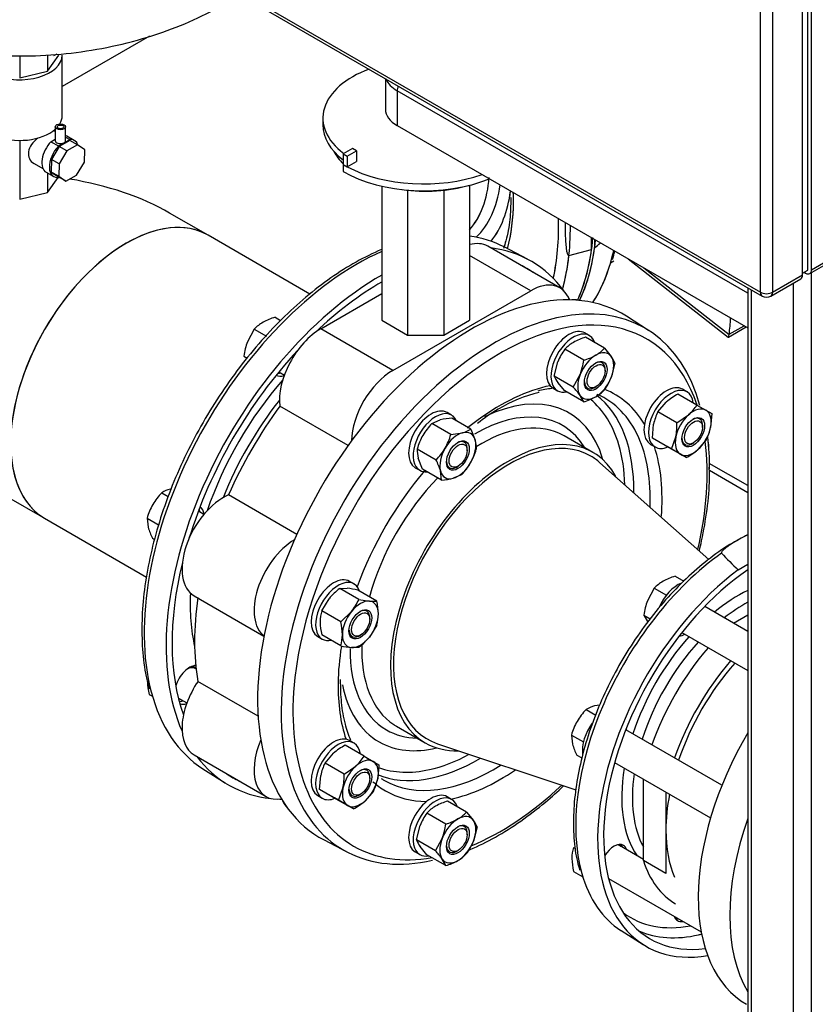
# Model space of a CAD drawing. Units: millimetres. Extents: x 200 to 8226, y 200 to 5740.
# Drawn here: x 5153 to 5565, y 3205 to 3716 of the extents above; entities that cross this region are included whole.
import ezdxf
from ezdxf.lldxf.tags import DXFTag

# ---------------------------------------------------------------- set-up
doc = ezdxf.new("R2010")
doc.units = ezdxf.units.MM
for name, color, linetype in [('11021_-_BS_4848_', 7, 'Continuous'), ('12013_-_BS_4848_', 7, 'Continuous'), ('43202-4-ISO', 7, 'Continuous'), ('62013_DN100_PRES', 7, 'Continuous'), ('62014_DN150_PRES', 7, 'Continuous'), ('63113_VMV_DN150_', 7, 'Continuous'), ('63113A_VMV_DN150', 7, 'Continuous'), ('63143_CON_RED_15', 7, 'Continuous'), ('71000_DN25_DRAIN', 7, 'Continuous'), ('72006_1P-NCH-DN1', 7, 'Continuous'), ('73011_DN150_BUTT', 7, 'Continuous'), ('80005_F35_LV', 7, 'Continuous'), ('Default', 7, 'Continuous'), ('M16_FULL_HEX_NUT', 7, 'Continuous'), ('M16_PLAIN_WASHER', 7, 'Continuous'), ('M16_X_120_LG_HEX', 7, 'Continuous'), ('M16_X_130_LG_HEX', 7, 'Continuous'), ('M16_X_65_LG_HEX_', 7, 'Continuous'), ('SV66-9203-PN16', 7, 'Continuous'), ('VMV_DN150_BRANCH', 7, 'Continuous')]:
    doc.layers.add(name, color=color, linetype=linetype)
tags = doc.linetypes.add('PHANTOM2', pattern=[31.75, 15.875, -3.175, 3.175, -3.175, 3.175, -3.175]).pattern_tags.tags
tags[14:15] = [DXFTag(74, 4), DXFTag(75, 0), DXFTag(340, '0'), DXFTag(46, 0.0), DXFTag(50, 0.0), DXFTag(44, 0.0), DXFTag(45, 0.0)]
tags[12:13] = [DXFTag(74, 4), DXFTag(75, 0), DXFTag(340, '0'), DXFTag(46, 0.0), DXFTag(50, 0.0), DXFTag(44, 0.0), DXFTag(45, 0.0)]
tags[10:11] = [DXFTag(74, 4), DXFTag(75, 0), DXFTag(340, '0'), DXFTag(46, 0.0), DXFTag(50, 0.0), DXFTag(44, 0.0), DXFTag(45, 0.0)]
tags[8:9] = [DXFTag(74, 4), DXFTag(75, 0), DXFTag(340, '0'), DXFTag(46, 0.0), DXFTag(50, 0.0), DXFTag(44, 0.0), DXFTag(45, 0.0)]
tags[6:7] = [DXFTag(74, 4), DXFTag(75, 0), DXFTag(340, '0'), DXFTag(46, 0.0), DXFTag(50, 0.0), DXFTag(44, 0.0), DXFTag(45, 0.0)]
tags[4:5] = [DXFTag(74, 4), DXFTag(75, 0), DXFTag(340, '0'), DXFTag(46, 0.0), DXFTag(50, 0.0), DXFTag(44, 0.0), DXFTag(45, 0.0)]

# ---------------------------------------------------------------- blocks, each defined once
blk = doc.blocks.new('SE3')
at = {"layer": '11021_-_BS_4848_', "color": 7, "linetype": 'Continuous'}
for p, q in [((5530.16, 3474.07), (5510.19, 3485.6)), ((5530.16, 3470.35), (5510.26, 3481.84))]:
    blk.add_line(p, q, dxfattribs=at)
at = {"layer": '12013_-_BS_4848_', "color": 7, "linetype": 'Continuous'}
for p, q in [((5563.21, 2998.61), (5563.21, 3584.51)), ((5553.87, 2998.61), (5553.87, 3579.12)), ((5530.16, 3576.64), (5530.16, 3013.87)), ((5532.1, 3011.18), (5532.1, 3575.52))]:
    blk.add_line(p, q, dxfattribs=at)
at = {"layer": '43202-4-ISO', "color": 7, "linetype": 'Continuous'}
for p, q in [((5561.26, 3585.77), (5561.26, 3940.54)), ((5558.54, 3583.3), (5558.54, 3935.37)), ((5563.21, 3585.99), (5563.21, 3938.07)), ((5536.76, 3574.32), (5536.76, 3926.39)), ((5542.98, 3926.39), (5542.98, 3574.32)), ((5231.86, 3750.35), (5536.76, 3574.32)), ((5232.77, 3748.34), (5537.67, 3572.3)), ((5563.21, 3585.99), (5692.33, 3660.54)), ((5562.3, 3583.98), (5691.41, 3658.53)), ((5542.98, 3574.32), (5558.54, 3583.3)), ((5558.54, 3584.2), (5561.26, 3585.77)), ((5559.32, 3584.65), (5560.1, 3584.2)), ((5542.07, 3572.3), (5557.63, 3581.29))]:
    blk.add_line(p, q, dxfattribs=at)
blk.add_arc((5539.87, 3576.11), 4.4, 240, 300, dxfattribs=at)
for centre, major_axis, start_param, end_param in [((5555.43, 3585.1), (-2.2, 3.81), 3.141593, 3.926991), ((5560.1, 3587.79), (-2.2, 3.81), 2.356194, 3.926991), ((5539.87, 3576.11), (2.2, 3.81), 2.356194, 3.141593), ((5539.87, 3576.11), (-4.4, 0), 0.785398, 2.356194), ((5539.87, 3576.11), (-2.2, 3.81), 3.141593, 3.926991)]:
    blk.add_ellipse(centre, major_axis=major_axis, ratio=0.57735, start_param=start_param, end_param=end_param, dxfattribs=at)
at = {"layer": '62013_DN100_PRES', "color": 7, "linetype": 'Continuous'}
for p, q in [((5525.19, 3430.47), (5530.16, 3433.34)), ((5464.48, 3243.53), (5475.95, 3236.23))]:
    blk.add_line(p, q, dxfattribs=at)
for centre, radius, start, end in [((5565.12, 3380), 77.06, 117.0119, 121.5174), ((5629.63, 3543.78), 154.1, 222.7967, 227.332)]:
    blk.add_arc(centre, radius, start, end, dxfattribs=at)
for centre, major_axis, start_param, end_param in [((5526.15, 3346.92), (60.21, 104.29), 0.898333, 2.629097), ((5537.93, 3340.13), (60.5, 104.79), 0.934842, 3.586852), ((5537.93, 3340.13), (58.3, 100.98), 0.879739, 3.557405), ((5525.46, 3347.33), (42.85, 74.22), 0.707687, 0.994712), ((5528.16, 3345.77), (40.85, 70.75), 0.750657, 0.962543), ((5525.46, 3347.33), (42.85, 74.22), 1.224537, 1.917056), ((5497.94, 3405.29), (4.95, 8.57), 3.446763, 3.875505), ((5528.16, 3345.77), (40.85, 70.75), 1.206802, 1.934791), ((5460.78, 3340.92), (4.95, 8.57), -0.475882, -0.346497), ((5525.46, 3347.33), (42.85, 74.22), 2.146881, 2.874543), ((5528.16, 3345.77), (40.85, 70.75), 2.179049, 2.804425), ((5460.78, 3279.05), (4.95, 8.57), 0, 1.538287), ((5458.48, 3280.39), (-4.95, -8.57), 2.66571, 2.906377), ((5460.78, 3279.05), (4.95, 8.57), 5.807303, 6.283185), ((5526.15, 3346.92), (60.21, 104.29), 2.629097, 3.116897), ((5460.78, 3279.05), (4.95, 8.57), 3.541114, 3.617475), ((5525.46, 3347.33), (56.07, 97.11), 3.070029, 3.605825), ((5498.67, 3257.18), (4.95, 8.57), 2.66571, 3.617475), ((5496.36, 3258.51), (-4.95, -8.57), 0.235215, 0.475883), ((5528.2, 3345.74), (58.07, 100.58), 3.201831, 3.636437), ((5528.2, 3345.74), (58.07, 100.58), 3.636437, 3.6564)]:
    blk.add_ellipse(centre, major_axis=major_axis, ratio=0.57735, start_param=start_param, end_param=end_param, dxfattribs=at)
for points, knots in [([(5524.84, 3445.69), (5523.9, 3445.21), (5519.45, 3442.93), (5510.66, 3436.67), (5499.53, 3427.39), (5488.77, 3416.47), (5478.72, 3404.37), (5469.5, 3391.24), (5461.29, 3377.33), (5454.23, 3362.88), (5448.44, 3348.15), (5444.04, 3333.38), (5441.1, 3318.85), (5439.68, 3304.75), (5439.88, 3291.55), (5441.13, 3281.21), (5442.67, 3276.36), (5443.2, 3274.74)], [0, 0, 0, 0, 0.016321, 0.089766, 0.163183, 0.236534, 0.30982, 0.38306, 0.456279, 0.529505, 0.602758, 0.676067, 0.749461, 0.822964, 0.89659, 0.970316, 1, 1, 1, 1]), ([(5530.29, 3448.57), (5530.1, 3448.49), (5529.92, 3448.41), (5527.93, 3447.48), (5526.23, 3446.57), (5523.76, 3445.15), (5522.93, 3444.65), (5521.34, 3443.64), (5520.56, 3443.13), (5519.07, 3442.08), (5518.36, 3441.53), (5517.4, 3440.67), (5517.1, 3440.38), (5516.73, 3439.91), (5516.62, 3439.75), (5516.47, 3439.42), (5516.42, 3439.23), (5516.56, 3439.08)], [0.2247481, 0.2247481, 0.2247481, 0.2247481, 0.25, 0.25, 0.5, 0.5, 0.625, 0.625, 0.75, 0.75, 0.875, 0.875, 0.9375, 0.9375, 0.96875, 0.96875, 1, 1, 1, 1])]:
    blk.add_open_spline(points, degree=3, knots=knots, dxfattribs=at)
at = {"layer": '62014_DN150_PRES', "color": 7, "linetype": 'Continuous'}
for p, q in [((5449.25, 3596.44), (5449.25, 3602.54)), ((5450.81, 3601.65), (5450.81, 3597.33)), ((5416, 3591.46), (5403.94, 3597.76)), ((5416, 3591.46), (5403.94, 3597.76)), ((5437.48, 3593.27), (5449.25, 3596.44)), ((5478.8, 3554.54), (5467.32, 3561.84)), ((5478.8, 3554.54), (5467.32, 3561.84)), ((5449.93, 3491.28), (5435.06, 3499.86)), ((5449.93, 3491.28), (5435.06, 3499.86)), ((5348.16, 3349.35), (5363.03, 3340.76)), ((5348.16, 3349.35), (5363.03, 3340.76)), ((5247.82, 3327.35), (5259.3, 3320.05)), ((5247.82, 3327.35), (5259.3, 3320.05)), ((5310.62, 3290.42), (5322.68, 3284.13)), ((5310.62, 3290.42), (5322.68, 3284.13))]:
    blk.add_line(p, q, dxfattribs=at)
for centre, radius, start, end in [((5173.48, 3922.31), 427.22, 310.4765, 311.0038), ((5359.99, 3621.44), 104.5, 343.8957, 345.6739), ((5359.99, 3621.44), 104.5, 343.8956, 345.6739), ((5438.29, 3452.91), 71.31, 103.1614, 121.6216), ((5438.29, 3452.91), 71.31, 103.1614, 121.6216), ((5441.36, 3442.04), 82.23, 119.4745, 128.532), ((5441.36, 3442.04), 82.23, 119.4745, 128.5322), ((5414.12, 3486.41), 96.19, 357.8831, 7.7585), ((5414.11, 3486.41), 96.19, 357.8831, 7.7585)]:
    blk.add_arc(centre, radius, start, end, dxfattribs=at)
for centre, major_axis, start_param, end_param in [((5335, 3675.63), (43.45, -75.26), 0.19358, 0.694009), ((5338.11, 3677.43), (45.57, -78.92), 0.136608, 0.640877), ((5338.3, 3677.54), (49.2, -85.21), 0.222734, 0.648798), ((5324.8, 3669.74), (59.36, -102.81), 0.785573, 0.833402), ((5324.8, 3669.74), (59.36, -102.81), 0.51166, 0.785573), ((5324.8, 3669.74), (75.89, -131.44), 0.558721, 0.822941), ((5327.81, 3461.44), (-78.08, -135.25), 3.166288, 3.371998), ((5327.81, 3461.44), (-78.08, -135.25), 3.810754, 5.756717), ((5339.59, 3454.64), (-78.37, -135.75), 2.89123, 3.382852), ((5327.81, 3671.48), (-78.08, 135.25), 3.653638, 3.809949), ((5339.58, 3678.28), (-78.37, 135.75), 3.53373, 3.781768), ((5341.14, 3679.17), (78.37, -135.75), 0.381431, 0.640175), ((5352.91, 3685.97), (78.08, -135.25), 0.518178, 0.565553), ((5339.59, 3454.64), (-76.17, -131.94), 3.098747, 3.184439), ((5352.91, 3685.97), (78.08, -135.25), 0.286219, 0.518178), ((5339.59, 3454.64), (-78.37, -135.75), 3.917688, 5.887409), ((5387.03, 3427.25), (-78.37, -135.75), 3.116897, 6.307881), ((5339.59, 3454.64), (-76.17, -131.94), 3.916101, 4.243327), ((5401.81, 3418.71), (-75.89, -131.44), 2.669661, 4.000672), ((5339.59, 3454.64), (-78.37, -135.75), -3.449097, -3.439044), ((5398.81, 3420.45), (-78.08, -135.25), 3.556686, 5.850244), ((5398.81, 3420.45), (-78.08, -135.25), 2.624035, 3.556686), ((5339.59, 3454.64), (-76.17, -131.94), 4.332979, 5.091799), ((5401.81, 3418.71), (-75.89, -131.44), 4.000672, 5.357417), ((5289.09, 3542.12), (-5.5, -9.53), 0.436852, 0.643501), ((5327.12, 3461.84), (60.73, 105.18), 1.242258, 1.899335), ((5291.4, 3540.79), (-5.5, -9.53), -0.021917, 0.598117), ((5401.81, 3418.71), (-59.36, -102.81), 3.612469, 4.061707), ((5388.31, 3426.51), (-49.2, -85.21), 2.638189, 3.847628), ((5398.81, 3420.45), (-57.16, -99), 3.54799, 3.644179), ((5398.81, 3420.45), (-57.16, -99), 2.749916, 3.206067), ((5401.81, 3418.71), (-59.36, -102.81), 2.827071, 3.228527), ((5329.81, 3460.28), (-58.72, -101.71), 4.461201, 4.963577), ((5388.31, 3426.51), (-55.31, -95.79), 2.640654, 3.047305), ((5390.56, 3425.21), (-56.95, -98.65), 2.341782, 3.064257), ((5388.5, 3426.4), (-45.57, -78.92), 2.835563, 3.926991), ((5401.81, 3418.71), (-59.36, -102.81), 4.061707, 4.129167), ((5391.61, 3424.6), (-43.45, -75.26), 3.203475, 3.963346), ((5391.61, 3424.6), (-43.45, -75.26), 3.141593, 3.203475), ((5406.48, 3416.02), (-43.45, -75.26), 2.805865, 6.283185), ((5398.81, 3420.45), (-57.16, -99), 2.310983, 2.749916), ((5401.81, 3418.71), (-75.89, -131.44), 2.053498, 2.492482), ((5388.31, 3426.51), (-55.31, -95.79), -3.895743, -3.642531), ((5401.81, 3418.71), (-59.36, -102.81), 2.26044, 2.664404), ((5401.81, 3418.71), (-59.36, -102.81), 4.410714, 5.006628), ((5391.61, 3424.6), (-43.45, -75.26), 4.294432, 5.136894), ((5238.58, 3454.63), (-5.5, -9.53), -3.785094, -3.578445), ((5240.88, 3453.3), (-5.5, -9.53), 2.543476, 3.163509), ((5339.59, 3454.64), (-76.17, -131.94), 5.181451, 5.830341), ((5327.12, 3461.84), (-60.73, -105.18), 5.436971, 5.730558), ((5401.81, 3418.71), (-59.36, -102.81), -0.987305, -0.80104), ((5388.5, 3426.4), (-45.57, -78.92), 5.491441, 6.283185), ((5391.61, 3424.6), (-43.45, -75.26), 5.456209, 6.250036), ((5240.88, 3370.81), (-5.5, -9.53), 3.494752, 5.085324), ((5401.81, 3418.71), (-75.89, -131.44), 5.357417, 6.283185), ((5401.81, 3418.71), (-59.36, -102.81), 5.482146, 5.812309), ((5388.31, 3426.51), (-49.2, -85.21), 5.702946, 6.283185), ((5327.81, 3461.44), (-78.08, -135.25), 5.756717, 6.25849), ((5238.58, 3372.14), (-5.5, -9.53), 0.392246, 0.643501), ((5240.88, 3370.81), (-5.5, -9.53), 0.089689, 0.598117), ((5391.61, 3424.6), (-43.45, -75.26), 6.250036, 6.283185), ((5388.5, 3426.4), (-45.57, -78.92), 0, 0.30603), ((5388.31, 3426.51), (-49.2, -85.21), 0, 0.503403), ((5406.48, 3416.02), (-43.45, -75.26), 0, 0.343621), ((5339.59, 3454.64), (-78.37, -135.75), 6.041926, 6.533548), ((5390.56, 3425.21), (-56.95, -98.65), 0.077944, 0.799811), ((5388.31, 3426.51), (-55.31, -95.79), 0.485858, 0.754151), ((5388.31, 3426.51), (-55.31, -95.79), 0.101369, 0.485858), ((5398.81, 3420.45), (-57.16, -99), 0, 0.83061), ((5339.59, 3454.64), (-76.17, -131.94), 6.240339, 6.283185), ((5339.59, 3454.64), (-76.17, -131.94), 0, 0.042846), ((5398.81, 3420.45), (-57.16, -99), 6.25849, 6.283185), ((5401.81, 3418.71), (-59.36, -102.81), 0.477189, 0.881152), ((5401.81, 3418.71), (-59.36, -102.81), 6.165584, 6.283185), ((5401.81, 3418.71), (-75.89, -131.44), 0.645458, 1.088095), ((5398.81, 3420.45), (-78.08, -135.25), -0.432941, 0.491308), ((5401.81, 3418.71), (-59.36, -102.81), 0, 0.314522), ((5339.59, 3454.64), (-78.37, -135.75), 0.297451, 0.307505), ((5401.81, 3418.71), (-75.89, -131.44), 0, 0.449804)]:
    blk.add_ellipse(centre, major_axis=major_axis, ratio=0.57735, start_param=start_param, end_param=end_param, dxfattribs=at)
at = {"layer": '62014_DN150_PRES', "color": 7, "linetype": 'PHANTOM2'}
for centre, major_axis, start_param, end_param in [((5335.01, 3675.64), (43.45, -75.26), 0.193361, 0.694002), ((5338.12, 3677.43), (45.57, -78.92), 0.136477, 0.640758), ((5338.31, 3677.54), (49.2, -85.21), 0.222616, 0.648688), ((5324.81, 3669.75), (59.36, -102.81), 0.788407, 0.833312), ((5324.81, 3669.75), (59.36, -102.81), 0.51157, 0.788407), ((5324.81, 3669.75), (75.89, -131.44), 0.558629, 0.82287), ((5327.81, 3671.48), (78.08, -135.25), 0.511965, 0.794616), ((5339.59, 3678.28), (78.37, -135.75), 0.392087, 0.69292), ((5341.14, 3679.18), (-78.37, 135.75), 3.522971, 3.815666), ((5352.92, 3685.98), (-78.08, 135.25), 3.649803, 3.707076), ((5352.92, 3685.98), (-78.08, 135.25), 3.427747, 3.649803)]:
    blk.add_ellipse(centre, major_axis=major_axis, ratio=0.57735, start_param=start_param, end_param=end_param, dxfattribs=at)
blk.add_open_spline([(5407.42, 3623.33), (5407.33, 3619.08), (5407.12, 3611.68), (5405.45, 3602.98), (5404.05, 3598.29), (5403.62, 3597.01)], degree=3, knots=[0, 0, 0, 0, 0.1643674, 0.3400158, 0.4087403, 0.4087403, 0.4087403, 0.4087403], dxfattribs=at)
at = {"layer": '62014_DN150_PRES', "color": 7, "linetype": 'Continuous'}
for points, knots in [([(5407.4, 3623.11), (5407.31, 3618.97), (5407.1, 3611.66), (5405.45, 3603.02), (5404.04, 3598.3), (5403.61, 3597)], [0, 0, 0, 0, 0.1627178, 0.3414255, 0.4128089, 0.4128089, 0.4128089, 0.4128089]), ([(5407.4, 3623.11), (5407.31, 3618.97), (5407.1, 3611.66), (5405.45, 3603.03), (5404.05, 3598.31), (5403.62, 3597.01)], [0, 0, 0, 0, 0.1627176, 0.3414253, 0.412511, 0.412511, 0.412511, 0.412511]), ([(5435.59, 3610.29), (5435.56, 3609.23), (5435.55, 3608.17), (5435.55, 3605.85), (5435.57, 3604.57), (5435.65, 3602.05), (5435.71, 3600.81), (5435.9, 3598.36), (5436.03, 3597.16), (5436.33, 3595.44), (5436.45, 3594.88), (5436.7, 3594.11), (5436.8, 3593.86), (5436.99, 3593.54), (5437.06, 3593.44), (5437.24, 3593.29), (5437.34, 3593.24), (5437.48, 3593.27)], [0.3965999, 0.3965999, 0.3965999, 0.3965999, 0.5, 0.5, 0.625, 0.625, 0.75, 0.75, 0.875, 0.875, 0.9375, 0.9375, 0.96875, 0.96875, 0.984375, 0.984375, 1, 1, 1, 1]), ([(5340.62, 3596.55), (5340.52, 3596.51), (5336, 3594.54), (5327.23, 3590.29), (5314.08, 3581.97), (5301.17, 3572.04), (5288.62, 3560.57), (5276.63, 3547.75), (5265.34, 3533.74), (5254.91, 3518.74), (5245.48, 3502.96), (5237.18, 3486.61), (5230.13, 3469.92), (5224.41, 3453.1), (5220.11, 3436.39), (5217.3, 3420.02), (5216.01, 3404.15), (5216.33, 3389.22), (5217.76, 3377.07), (5219.44, 3371.12), (5220.11, 3368.82)], [0.0610416, 0.0610416, 0.0610416, 0.0610416, 0.0622755, 0.1190807, 0.1759687, 0.2328531, 0.2897045, 0.3465179, 0.4032983, 0.4600558, 0.5168022, 0.5735505, 0.6303103, 0.6870942, 0.7439155, 0.8007867, 0.8577172, 0.9147094, 0.9717493, 1, 1, 1, 1]), ([(5340.62, 3596.55), (5340.52, 3596.51), (5336, 3594.54), (5327.23, 3590.29), (5314.08, 3581.97), (5301.17, 3572.04), (5288.62, 3560.57), (5276.63, 3547.75), (5265.34, 3533.74), (5254.91, 3518.74), (5245.48, 3502.96), (5237.19, 3486.61), (5230.13, 3469.92), (5224.41, 3453.1), (5220.11, 3436.39), (5217.3, 3420.02), (5216.01, 3404.16), (5216.33, 3389.22), (5217.76, 3377.07), (5219.44, 3371.12), (5220.11, 3368.82)], [0.061042, 0.061042, 0.061042, 0.061042, 0.062275, 0.1190801, 0.1759681, 0.2328524, 0.2897037, 0.346517, 0.4032973, 0.4600547, 0.5168011, 0.5735493, 0.6303091, 0.6870929, 0.7439141, 0.8007851, 0.8577157, 0.9147078, 0.9717476, 1, 1, 1, 1]), ([(5505.1, 3440.33), (5505.51, 3442.04), (5507.15, 3449.26), (5509.26, 3461.75), (5510.49, 3474.61), (5510.3, 3480.93), (5510.24, 3482.86)], [0.830517, 0.830517, 0.830517, 0.830517, 0.8501013, 0.9137858, 0.9775369, 1, 1, 1, 1]), ([(5505.1, 3440.33), (5505.51, 3442.04), (5507.15, 3449.26), (5509.26, 3461.75), (5510.49, 3474.61), (5510.3, 3480.93), (5510.24, 3482.86)], [0.8305169, 0.8305169, 0.8305169, 0.8305169, 0.8500998, 0.9137843, 0.9775353, 1, 1, 1, 1]), ([(5324.47, 3342.02), (5323.38, 3344.64), (5321.36, 3350.78), (5319.4, 3361.51), (5319.24, 3369.14), (5319.19, 3373.61)], [0.4553767, 0.4553767, 0.4553767, 0.4553767, 0.6203202, 0.8129789, 1, 1, 1, 1]), ([(5324.47, 3342.02), (5323.38, 3344.64), (5321.36, 3350.78), (5319.4, 3361.51), (5319.24, 3369.14), (5319.19, 3373.61)], [0.4553781, 0.4553781, 0.4553781, 0.4553781, 0.6203176, 0.8129759, 1, 1, 1, 1]), ([(5385.52, 3285.13), (5385.78, 3285.24), (5390.45, 3287.24), (5399.39, 3291.61), (5412.54, 3299.91), (5424.35, 3308.99), (5431.67, 3315.54), (5434.74, 3318.47)], [0.0831111, 0.0831111, 0.0831111, 0.0831111, 0.0867985, 0.1504092, 0.2141126, 0.277812, 0.3251212, 0.3251212, 0.3251212, 0.3251212]), ([(5385.52, 3285.13), (5385.78, 3285.24), (5390.45, 3287.24), (5399.39, 3291.61), (5412.54, 3299.91), (5424.35, 3308.99), (5431.67, 3315.54), (5434.74, 3318.47)], [0.0831108, 0.0831108, 0.0831108, 0.0831108, 0.0867973, 0.1504079, 0.2141113, 0.2778106, 0.3251211, 0.3251211, 0.3251211, 0.3251211])]:
    blk.add_open_spline(points, degree=3, knots=knots, dxfattribs=at)
at = {"layer": '62014_DN150_PRES', "color": 7, "linetype": 'PHANTOM2'}
blk.add_open_spline([(5460.13, 3591.24), (5460.54, 3592.76), (5460.93, 3594.18), (5461.29, 3595.57)], degree=3, dxfattribs=at)
at = {"layer": '63113_VMV_DN150_', "color": 7, "linetype": 'PHANTOM2'}
blk.add_line((5220.11, 3707.1), (5174.91, 3681), dxfattribs=at)
at = {"layer": '63113A_VMV_DN150', "color": 7, "linetype": 'Continuous'}
for p, q in [((5220.11, 3707.1), (5174.91, 3681)), ((5250.49, 3603.88), (5230.61, 3615.36)), ((5145.91, 3468.66), (5165.79, 3457.18))]:
    blk.add_line(p, q, dxfattribs=at)
for centre, major_axis, start_param, end_param in [((5145.91, 3566.46), (-119.78, 0), 3.926991, 4.434298), ((5208.14, 3530.53), (42.35, 73.35), 0, 3.141593)]:
    blk.add_ellipse(centre, major_axis=major_axis, ratio=0.57735, start_param=start_param, end_param=end_param, dxfattribs=at)
at = {"layer": '63143_CON_RED_15', "color": 7, "linetype": 'Continuous'}
for p, q in [((5509.96, 3435.84), (5453.52, 3485.98)), ((5369.41, 3340.3), (5441.11, 3316.47))]:
    blk.add_line(p, q, dxfattribs=at)
for start_param, end_param in [(0, 3.259718), (6.16506, 6.283185)]:
    blk.add_ellipse((5406.48, 3416.02), major_axis=(42.35, 73.35), ratio=0.57735, start_param=start_param, end_param=end_param, dxfattribs=at)
at = {"layer": '71000_DN25_DRAIN', "color": 7, "linetype": 'Continuous'}
for p, q in [((5152.91, 3696.99), (5152.91, 3685.39)), ((5167.3, 3697.33), (5167.3, 3688.83)), ((5167.3, 3688.83), (5173.26, 3697.14)), ((5174.91, 3665.71), (5174.91, 3697.14)), ((5152.91, 3685.39), (5167.3, 3688.83)), ((5171.33, 3660.1), (5171.29, 3652.89)), ((5176.65, 3652.86), (5176.7, 3660.07)), ((5171.32, 3657.54), (5170.45, 3658.04)), ((5176.66, 3654.73), (5178.84, 3653.5)), ((5181.2, 3653.03), (5177.28, 3655.26)), ((5152.91, 3653), (5152.91, 3622.52)), ((5169.06, 3652.34), (5171.29, 3653.63)), ((5169.06, 3652.34), (5172.97, 3650.11)), ((5173.39, 3649.89), (5169.36, 3643.14)), ((5172.97, 3650.11), (5175.88, 3651.79)), ((5178.91, 3652.91), (5173.39, 3649.89)), ((5177.31, 3647.66), (5173.39, 3649.89)), ((5175.88, 3651.79), (5178.84, 3653.5)), ((5182.83, 3650.68), (5177.31, 3647.66)), ((5182.83, 3650.68), (5178.91, 3652.91)), ((5186.6, 3648.2), (5182.83, 3650.68)), ((5177.31, 3647.66), (5173.28, 3640.91)), ((5186.42, 3641.68), (5186.6, 3648.2)), ((5160.33, 3641.01), (5164.94, 3638.39)), ((5169.36, 3643.14), (5169.18, 3636.62)), ((5173.28, 3640.91), (5169.36, 3643.14)), ((5173.28, 3640.91), (5173.1, 3634.39)), ((5182.39, 3634.93), (5186.42, 3641.68)), ((5166.6, 3636.48), (5170.51, 3634.25)), ((5167.3, 3636.09), (5167.3, 3625.96)), ((5167.3, 3625.96), (5172.91, 3633.79)), ((5169.18, 3636.62), (5172.96, 3634.14)), ((5173.1, 3634.39), (5169.18, 3636.62)), ((5176.87, 3631.91), (5172.96, 3634.14)), ((5173.1, 3634.39), (5176.87, 3631.91)), ((5176.87, 3631.91), (5182.39, 3634.93)), ((5152.91, 3622.52), (5167.3, 3625.96))]:
    blk.add_line(p, q, dxfattribs=at)
for centre, major_axis, ratio, start_param, end_param in [((5152.91, 3697.14), (-22, 0), 0.57735, 0.941933, 3.141593), ((5152.91, 3665.71), (-22, 0), 0.57735, 2.813685, 3.141593), ((5152.91, 3665.71), (-22, 0), 0.57735, 0.941933, 2.562741), ((5167.33, 3648.42), (9.19, 5.27), 0.71592, 1.704927, 3.541114), ((5171.94, 3645.87), (-5.34, -9.39), 0.573212, 3.141593, 3.250097), ((5171.94, 3645.87), (-5.34, -9.39), 0.573212, 4.313522, 6.283185), ((5175.86, 3643.64), (-5.34, -9.39), 0.573212, 4.313522, 6.73981), ((5173.97, 3652.87), (-2.68, 0.02), 0.573183, 0, 3.141593), ((5175.86, 3643.64), (-5.34, -9.39), 0.573212, 2.654841, 3.519086)]:
    blk.add_ellipse(centre, major_axis=major_axis, ratio=ratio, start_param=start_param, end_param=end_param, dxfattribs=at)
for centre, major_axis in [((5174.01, 3660.08), (-2.68, 0.02)), ((5174.06, 3660.02), (-1.64, 0.01))]:
    blk.add_ellipse(centre, major_axis=major_axis, ratio=0.573183, dxfattribs=at)
at = {"layer": '72006_1P-NCH-DN1', "color": 7, "linetype": 'Continuous'}
for p, q in [((5522.78, 3402.78), (5530.16, 3407.04)), ((5476.09, 3279.81), (5476.09, 3321.92)), ((5487.76, 3315.18), (5487.76, 3295.44)), ((5487.76, 3295.44), (5487.76, 3273.07)), ((5487.76, 3273.07), (5476.09, 3279.81))]:
    blk.add_line(p, q, dxfattribs=at)
for centre, major_axis, start_param, end_param in [((5539.87, 3339), (47.13, 81.64), 1.257143, 1.88445), ((5551.54, 3332.27), (-47.13, -81.64), 4.398736, 5.026042), ((5551.54, 3332.27), (45.1, 78.12), 1.242472, 1.899121), ((5551.54, 3332.27), (45.1, 78.12), -4.16837, -3.926991), ((5551.54, 3332.27), (45.1, 78.12), 2.356194, 2.729921), ((5539.87, 3339), (47.13, 81.64), 2.651112, 3.141593)]:
    blk.add_ellipse(centre, major_axis=major_axis, ratio=0.57735, start_param=start_param, end_param=end_param, dxfattribs=at)
at = {"layer": '73011_DN150_BUTT', "color": 7, "linetype": 'Continuous'}
for p, q in [((5342.41, 3685.04), (5342.41, 3669.23)), ((5348.53, 3678.66), (5348.53, 3660.7)), ((5530.16, 3573.79), (5348.53, 3678.66)), ((5310.01, 3664.61), (5310.01, 3661.02)), ((5348.53, 3660.7), (5530.16, 3555.83)), ((5325.31, 3648.87), (5320.5, 3646.09)), ((5327.42, 3647.65), (5325.31, 3648.87)), ((5320.5, 3646.09), (5320.5, 3640.5)), ((5320.5, 3646.09), (5322.62, 3644.87)), ((5322.62, 3644.87), (5327.42, 3647.65)), ((5322.62, 3644.87), (5322.62, 3639.28)), ((5327.42, 3647.65), (5327.42, 3642.06)), ((5320.45, 3640.47), (5320.5, 3640.5)), ((5320.45, 3640.47), (5320.45, 3636.88)), ((5320.5, 3640.5), (5322.62, 3639.28)), ((5322.62, 3639.28), (5327.42, 3642.06)), ((5340.62, 3629.25), (5340.62, 3559.8)), ((5386, 3629.75), (5386, 3559.8)), ((5353.91, 3627.13), (5353.91, 3552.12)), ((5372.71, 3627.13), (5372.71, 3552.12)), ((5432.82, 3576.57), (5395.49, 3598.12)), ((5417.7, 3575.07), (5386, 3593.37)), ((5468.15, 3591.64), (5520.04, 3550.98)), ((5476.37, 3586.89), (5520.47, 3552.34)), ((5308.92, 3555.38), (5340.62, 3573.68)), ((5346.26, 3533.82), (5417.7, 3575.07)), ((5340.62, 3559.8), (5353.91, 3552.12)), ((5372.71, 3552.12), (5386, 3559.8)), ((5520.49, 3552.5), (5528.21, 3556.96)), ((5346.26, 3533.82), (5308.92, 3555.38)), ((5353.91, 3552.12), (5372.71, 3552.12)), ((5520.09, 3550.98), (5529.32, 3556.31)), ((5323.1, 3494.88), (5287.7, 3515.32)), ((5296.49, 3448.79), (5261.09, 3469.24)), ((5243.28, 3416.97), (5279.48, 3396.08)), ((5276.45, 3354.64), (5245.29, 3372.63)), ((5243.28, 3334.48), (5280.61, 3312.93))]:
    blk.add_line(p, q, dxfattribs=at)
for centre, major_axis, ratio, start_param, end_param in [((5362.26, 3664.61), (52.25, 0), 0.57735, 2.144349, 3.795655), ((5363.31, 3687.19), (20.9, 0), 0.57735, 3.341054, 3.926991), ((5352.42, 3680.9), (-2.75, -4.76), 0.57735, 4.974271, 5.497787), ((5363.31, 3669.23), (20.9, 0), 0.57735, 3.141593, 3.926991), ((5362.26, 3661.02), (52.25, 0), 0.57735, 3.141593, 3.78655), ((5363.31, 3655.19), (49.5, 0), 0.57735, 3.422234, 3.667758), ((5362.26, 3664.61), (-59.13, 0), 0.57735, 0.785398, 0.835941), ((5362.26, 3664.61), (59.13, 0), 0.57735, 3.977533, 5.250018), ((5362.26, 3661.02), (59.12, 0), 0.57735, 3.926991, 5.326122), ((5363.31, 3655.19), (49.5, 0), 0.57735, 4.462748, 5.188583), ((5380.36, 3571.92), (-15.13, -26.2), 0.57735, 3.141593, 3.660335), ((5417.7, 3550.36), (-15.13, -26.2), 0.57735, 2.700475, 3.926991), ((5430.88, 3542.75), (-15.13, -26.2), 0.57735, 3.293237, 3.537763), ((5414.69, 3630.65), (75.54, -130.84), 0.57735, 0.646576, 0.719283), ((5308.92, 3530.67), (-15.13, -26.2), 0.57735, 3.926991, 5.623244), ((5520.53, 3557.59), (0.47, 6.61), 0.076023, 3.090286, 3.801686), ((5516.64, 3555.34), (2.75, -4.76), 0.57735, 0.608787, 0.646576), ((5346.26, 3509.12), (-15.13, -26.2), 0.57735, 3.926991, 5.475547), ((5344.64, 3451.72), (-71.5, -123.84), 0.57735, 4.525218, 4.89956), ((5258.41, 3443.18), (15.13, 26.2), 0.57735, 0.659941, 3.141593), ((5295.74, 3421.62), (15.13, 26.2), 0.57735, 0.807638, 3.064612), ((5344.64, 3451.72), (-71.5, -123.84), 0.57735, 5.310616, 5.684958), ((5258.41, 3360.69), (15.13, 26.2), 0.57735, 1.44534, 3.141593), ((5295.74, 3339.13), (15.13, 26.2), 0.57735, 1.77778, 3.58271), ((5308.92, 3331.52), (15.13, 26.2), 0.57735, 2.745423, 2.989948)]:
    blk.add_ellipse(centre, major_axis=major_axis, ratio=ratio, start_param=start_param, end_param=end_param, dxfattribs=at)
at = {"layer": '80005_F35_LV', "color": 7, "linetype": 'Continuous'}
blk.add_line((5172.2, 3697.79), (5170.46, 3696.82), dxfattribs=at)
blk.add_open_spline([(4964.59, 3824.19), (4965.48, 3821.03), (4967.78, 3812.94), (4973.96, 3798.88), (4982.59, 3783.35), (4992.92, 3768.77), (5004.69, 3755.36), (5017.84, 3743.14), (5032.3, 3732.17), (5048.04, 3722.49), (5065.01, 3714.19), (5083.15, 3707.34), (5102.32, 3702.06), (5122.32, 3698.47), (5142.9, 3696.66), (5163.86, 3696.7), (5185.03, 3698.66), (5206.24, 3702.65), (5226.43, 3708.56), (5245.22, 3716.14), (5258.41, 3723.02), (5265.54, 3727.34), (5267.17, 3728.37)], degree=3, knots=[0, 0, 0, 0, 0.0183796, 0.0552534, 0.0918943, 0.128435, 0.1650301, 0.2018592, 0.2391256, 0.2770428, 0.3157999, 0.3555033, 0.3961204, 0.4374857, 0.4793571, 0.5217222, 0.56473, 0.6085409, 0.6533233, 0.6935202, 0.7330828, 0.7449966, 0.7449966, 0.7449966, 0.7449966], dxfattribs=at)
at = {"layer": 'M16_FULL_HEX_NUT', "color": 7, "linetype": 'Continuous'}
for p, q in [((5455.93, 3545.29), (5446.09, 3550.97)), ((5445.15, 3539.06), (5435.31, 3544.75)), ((5455.93, 3545.29), (5459.46, 3540.97)), ((5429.92, 3530.86), (5431.78, 3538.28)), ((5461.32, 3537.62), (5459.46, 3530.19)), ((5439.76, 3525.18), (5443.29, 3531.64)), ((5439.76, 3525.18), (5429.92, 3530.86)), ((5435.31, 3523.19), (5431.78, 3527.51)), ((5445.15, 3517.51), (5435.31, 3523.19)), ((5503.84, 3515.86), (5494, 3521.55)), ((5445.15, 3517.51), (5443.29, 3520.86)), ((5483.59, 3512.32), (5487.96, 3517.41)), ((5493.43, 3506.63), (5483.59, 3512.32)), ((5503.84, 3515.86), (5508.49, 3513.18)), ((5508.49, 3513.18), (5511.47, 3511.46)), ((5511.47, 3511.46), (5510.9, 3504.17)), ((5366.47, 3506.25), (5370.84, 3508.12)), ((5376.31, 3500.56), (5366.47, 3506.25)), ((5386.72, 3503.35), (5376.88, 3509.04)), ((5480.8, 3498.69), (5481.36, 3505.98)), ((5493.43, 3506.63), (5499.47, 3510.77)), ((5376.31, 3500.56), (5382.35, 3501.48)), ((5386.72, 3503.35), (5388.95, 3497.67)), ((5490.64, 3493), (5480.8, 3498.69)), ((5488.42, 3494.29), (5483.78, 3496.97)), ((5490.64, 3493), (5492.87, 3499.34)), ((5508.68, 3497.83), (5504.3, 3492.74)), ((5368.69, 3487.36), (5358.85, 3493.05)), ((5498.27, 3488.6), (5488.42, 3494.29)), ((5495.29, 3490.32), (5490.64, 3493)), ((5361.64, 3482.64), (5359.41, 3488.32)), ((5498.27, 3488.6), (5495.29, 3490.32)), ((5371.48, 3476.95), (5361.64, 3482.64)), ((5371.48, 3476.95), (5370.92, 3481.68)), ((5381.89, 3479.74), (5377.52, 3477.87)), ((5318.74, 3420.79), (5322.58, 3420.85)), ((5328.59, 3415.1), (5318.74, 3420.79)), ((5337.92, 3414.27), (5328.08, 3419.95)), ((5309.41, 3409.18), (5313.24, 3415.46)), ((5328.59, 3415.1), (5334.09, 3414.21)), ((5319.26, 3403.49), (5309.41, 3409.18)), ((5319.26, 3403.49), (5324.76, 3408.82)), ((5337.92, 3401.83), (5334.09, 3395.54)), ((5319.26, 3391.05), (5309.41, 3396.73)), ((5328.59, 3390.21), (5324.76, 3390.15)), ((5331.38, 3333.8), (5321.53, 3339.49)), ((5311.12, 3330.25), (5315.5, 3335.35)), ((5331.38, 3333.8), (5336.02, 3331.12)), ((5320.97, 3324.57), (5311.12, 3330.25)), ((5320.97, 3324.57), (5327.01, 3328.7)), ((5336.02, 3331.12), (5339, 3329.4)), ((5339, 3329.4), (5338.44, 3322.1)), ((5308.33, 3316.62), (5308.9, 3323.92)), ((5318.18, 3310.94), (5320.41, 3317.27)), ((5318.18, 3310.94), (5308.33, 3316.62)), ((5315.96, 3312.22), (5311.31, 3314.9)), ((5325.8, 3306.54), (5315.96, 3312.22)), ((5336.21, 3315.77), (5331.84, 3310.67)), ((5322.82, 3308.26), (5318.18, 3310.94)), ((5325.8, 3306.54), (5322.82, 3308.26)), ((5384.49, 3304.9), (5374.65, 3310.58)), ((5373.71, 3298.67), (5363.87, 3304.36)), ((5384.49, 3304.9), (5388.02, 3300.58)), ((5358.48, 3290.47), (5360.34, 3297.89)), ((5389.88, 3297.23), (5388.02, 3289.8)), ((5368.33, 3284.78), (5358.48, 3290.47)), ((5363.87, 3282.8), (5360.34, 3287.12)), ((5368.33, 3284.78), (5371.85, 3291.25)), ((5373.71, 3277.12), (5363.87, 3282.8)), ((5373.71, 3277.12), (5371.85, 3280.47))]:
    blk.add_line(p, q, dxfattribs=at)
for centre, radius, start, end in [((5449.85, 3531), 20.01, 119.9266, 136.5973), ((5455.19, 3520.76), 31.55, 106.7651, 119.0576), ((5459.39, 3527.41), 29.68, 144.2449, 158.497), ((5436.33, 3568.61), 30.84, 286.6232, 299.1995), ((5441.38, 3559.05), 20.02, 299.9325, 316.5914), ((5412.29, 3543.35), 33.14, 339.3005, 352.5642), ((5446.54, 3531.61), 15.95, 22.1357, 35.9368), ((5444.7, 3536.87), 15.95, 202.1357, 215.9368), ((5431.85, 3541.07), 29.68, 324.2449, 338.497), ((5405.61, 3493.65), 46.48, 35.8362, 42.7109), ((5441.38, 3537.49), 20.02, 299.9325, 316.5914), ((5509.04, 3493.1), 32.18, 117.8669, 130.9269), ((5436.33, 3547.06), 30.84, 286.6232, 299.1995), ((5506.04, 3500.86), 25.2, 152.9624, 168.2747), ((5482.7, 3529.58), 25.2, 311.7253, 327.0376), ((5390.13, 3483.46), 32.85, 136.0868, 149.5151), ((5378.62, 3477.12), 31.96, 93.119, 104.0834), ((5461.28, 3505.44), 32.18, 349.0731, 2.1331), ((5378.42, 3516.68), 15.71, 284.5166, 301.9363), ((5486.23, 3509.29), 25.2, 332.9624, 348.2747), ((5390.04, 3484.1), 32.45, 150.4016, 163.9964), ((5344.75, 3509.67), 32.85, 330.4849, 343.9132), ((5373.82, 3493.47), 15.71, 358.0637, 15.4834), ((5374.55, 3492.52), 15.71, 178.0637, 195.4834), ((5345.35, 3509.9), 32.45, 316.0036, 329.5984), ((5357.95, 3502.05), 32.85, 330.4849, 343.9132), ((5483.23, 3517.05), 32.18, 297.8669, 310.9269), ((5340.18, 3472.91), 31.96, 15.9166, 26.881), ((5358.55, 3502.28), 32.45, 316.0036, 329.5984), ((5369.74, 3508.87), 31.96, 273.119, 284.0834), ((5338.89, 3394.47), 33.14, 127.4358, 140.6994), ((5317.85, 3374.62), 46.48, 77.2891, 84.1638), ((5301.53, 3427.29), 29.68, 321.503, 335.7551), ((5335.74, 3430.08), 15.95, 264.0632, 277.8643), ((5307.21, 3407.05), 31.55, 0.9424, 13.2349), ((5328.6, 3403.46), 20.02, 163.4086, 180.0675), ((5318.75, 3407.54), 20.01, 343.4027, 0.0734), ((5339.41, 3403.87), 30.84, 180.8005, 193.3768), ((5288.55, 3396.27), 31.55, 0.9424, 13.2349), ((5300.08, 3396.76), 20.01, 343.4027, 0.0734), ((5308.44, 3416.53), 33.14, 307.4358, 320.6994), ((5329.48, 3436.39), 46.48, 257.2891, 264.1638), ((5336.57, 3311.04), 32.18, 117.8669, 130.9269), ((5310.23, 3347.51), 25.2, 311.7253, 327.0376), ((5333.57, 3318.8), 25.2, 152.9624, 168.2747), ((5288.81, 3323.37), 32.18, 349.0731, 2.1331), ((5313.76, 3327.23), 25.2, 332.9624, 348.2747), ((5310.76, 3334.98), 32.18, 297.8669, 310.9269), ((5378.42, 3290.6), 20.02, 119.9325, 136.5914), ((5383.47, 3281.03), 30.84, 106.6232, 119.1995), ((5387.95, 3287.01), 29.68, 144.2449, 158.497), ((5369.95, 3318.64), 20.01, 299.9266, 316.5973), ((5340.85, 3302.96), 33.14, 339.3005, 352.5642), ((5364.61, 3328.88), 31.55, 286.7651, 299.0576), ((5375.1, 3291.22), 15.95, 22.1357, 35.9368), ((5373.26, 3296.48), 15.95, 202.1357, 215.9368), ((5360.41, 3300.68), 29.68, 324.2449, 338.497), ((5334.17, 3253.26), 46.48, 35.8362, 42.7109), ((5369.95, 3297.09), 20.01, 299.9266, 316.5973), ((5364.61, 3307.32), 31.55, 286.7651, 299.0576)]:
    blk.add_arc(centre, radius, start, end, dxfattribs=at)
for centre, major_axis, start_param, end_param in [((5451.37, 3530.92), (6.6, 11.43), 0.785398, 1.832596), ((5451.37, 3530.92), (-6.6, -11.43), 2.879793, 3.926991), ((5450.87, 3531.21), (3.8, 6.59), 0, 0.739455), ((5450.87, 3531.21), (3.8, 6.59), 5.359112, 6.283185), ((5451.37, 3530.92), (6.6, 11.43), 4.974188, 6.021386), ((5451.37, 3530.92), (-6.6, -11.43), 4.974188, 6.021386), ((5450.87, 3531.21), (3.8, 6.59), 2.402138, 4.065664), ((5451.37, 3530.92), (-6.6, -11.43), 0.785398, 1.832596), ((5451.37, 3530.92), (6.6, 11.43), 2.879793, 3.926991), ((5501.89, 3501.75), (6.6, 11.43), 0, 1.047198), ((5501.89, 3501.75), (-6.6, -11.43), 2.094395, 3.141593), ((5501.89, 3501.75), (6.6, 11.43), 1.047198, 2.094395), ((5501.38, 3502.04), (3.8, 6.59), 0, 0.739455), ((5501.38, 3502.04), (3.8, 6.59), 5.359114, 6.283185), ((5379.94, 3489.67), (6.6, 11.43), 0.523599, 1.570796), ((5379.94, 3489.67), (-6.6, -11.43), 2.617994, 3.665191), ((5501.89, 3501.75), (-6.6, -11.43), 1.047198, 2.094395), ((5379.43, 3489.96), (3.8, 6.59), 0, 0.739455), ((5379.43, 3489.96), (3.8, 6.59), 5.359112, 6.283185), ((5379.94, 3489.67), (-6.6, -11.43), 1.570796, 2.617994), ((5501.89, 3501.75), (6.6, 11.43), 2.094395, 3.141593), ((5501.38, 3502.04), (3.8, 6.59), 2.402138, 4.065666), ((5379.94, 3489.67), (6.6, 11.43), 1.570796, 2.617994), ((5501.89, 3501.75), (-6.6, -11.43), 0, 1.047198), ((5379.43, 3489.96), (3.8, 6.59), 2.402138, 4.065661), ((5379.94, 3489.67), (-6.6, -11.43), 0.523599, 1.570796), ((5379.94, 3489.67), (6.6, 11.43), 2.617994, 3.665191), ((5329.42, 3402.18), (6.6, 11.43), 0.261799, 1.308997), ((5329.42, 3402.18), (-6.6, -11.43), 2.356194, 3.403392), ((5328.92, 3402.47), (3.8, 6.59), 0, 0.739455), ((5328.92, 3402.47), (3.8, 6.59), 5.359114, 6.283185), ((5329.42, 3402.18), (6.6, 11.43), 1.308997, 2.356194), ((5329.42, 3402.18), (-6.6, -11.43), 1.308997, 2.356194), ((5328.92, 3402.47), (3.8, 6.59), 2.402138, 4.065659), ((5329.42, 3402.18), (6.6, 11.43), 2.356194, 3.403392), ((5329.42, 3402.18), (-6.6, -11.43), 0.261799, 1.308997), ((5329.42, 3319.69), (6.6, 11.43), 0, 1.047198), ((5329.42, 3319.69), (6.6, 11.43), 1.047198, 2.094395), ((5329.42, 3319.69), (-6.6, -11.43), 2.094395, 3.141593), ((5328.92, 3319.98), (3.8, 6.59), 0, 0.739455), ((5328.92, 3319.98), (3.8, 6.59), 5.359117, 6.283185), ((5329.42, 3319.69), (6.6, 11.43), 2.094395, 3.141593), ((5329.42, 3319.69), (-6.6, -11.43), 1.047198, 2.094395), ((5328.92, 3319.98), (3.8, 6.59), 2.402138, 4.065659), ((5329.42, 3319.69), (-6.6, -11.43), 0, 1.047198), ((5379.94, 3290.52), (-6.6, -11.43), 2.879793, 3.926991), ((5379.94, 3290.52), (6.6, 11.43), 0.785398, 1.832596), ((5379.43, 3290.82), (3.8, 6.59), 0, 0.739455), ((5379.43, 3290.82), (3.8, 6.59), 5.359119, 6.283185), ((5379.94, 3290.52), (6.6, 11.43), 4.974188, 6.021386), ((5379.94, 3290.52), (-6.6, -11.43), 4.974188, 6.021386), ((5379.43, 3290.82), (3.8, 6.59), 2.402138, 4.065661), ((5379.94, 3290.52), (-6.6, -11.43), 0.785398, 1.832596), ((5379.94, 3290.52), (6.6, 11.43), 2.879793, 3.926991)]:
    blk.add_ellipse(centre, major_axis=major_axis, ratio=0.57735, start_param=start_param, end_param=end_param, dxfattribs=at)
for centre in [(5451.37, 3530.92), (5501.89, 3501.75), (5379.94, 3489.67), (5329.42, 3402.18), (5329.42, 3319.69), (5379.94, 3290.52)]:
    blk.add_ellipse(centre, major_axis=(-4.16, -7.21), ratio=0.57735, dxfattribs=at)
at = {"layer": 'M16_PLAIN_WASHER', "color": 7, "linetype": 'Continuous'}
for p, q in [((5448.11, 3551.85), (5445.78, 3553.2)), ((5429.28, 3524.62), (5431.61, 3523.27)), ((5498.63, 3522.69), (5496.29, 3524.03)), ((5376.68, 3510.61), (5374.34, 3511.95)), ((5479.79, 3495.46), (5482.13, 3494.11)), ((5357.84, 3483.38), (5360.18, 3482.03)), ((5326.16, 3423.11), (5323.83, 3424.46)), ((5307.33, 3395.88), (5309.66, 3394.54)), ((5326.16, 3340.62), (5323.83, 3341.97)), ((5307.33, 3313.39), (5309.66, 3312.05)), ((5376.68, 3311.46), (5374.34, 3312.81)), ((5357.84, 3284.23), (5360.18, 3282.88))]:
    blk.add_line(p, q, dxfattribs=at)
for centre, major_axis, start_param, end_param in [((5437.53, 3538.91), (-8.25, -14.29), 3.141593, 6.283185), ((5439.86, 3537.56), (-8.25, -14.29), 2.673176, 6.283185), ((5488.04, 3509.75), (-8.25, -14.29), 3.141593, 6.283185), ((5439.86, 3537.56), (-8.25, -14.29), 0, 0.468417), ((5490.38, 3508.4), (-8.25, -14.29), 2.498092, 6.283185), ((5366.09, 3497.67), (-8.25, -14.29), 3.141593, 6.283185), ((5368.43, 3496.32), (-8.25, -14.29), 2.748582, 6.283185), ((5490.38, 3508.4), (-8.25, -14.29), 0, 0.643501), ((5368.43, 3496.32), (-8.25, -14.29), 0, 0.39301), ((5315.58, 3410.17), (-8.25, -14.29), 3.141593, 6.283185), ((5317.91, 3408.82), (-8.25, -14.29), 2.673176, 6.283185), ((5494.03, 3409.22), (8.25, 14.29), 0.628202, 1.77601), ((5317.91, 3408.82), (-8.25, -14.29), 0, 0.468417), ((5236.24, 3373.49), (-4.67, -8.1), -3.486294, -3.449291), ((5238.58, 3372.14), (4.67, 8.1), 0, 0.142848), ((5238.58, 3372.14), (4.67, 8.1), 6.01711, 6.283185), ((5238.58, 3372.14), (4.67, 8.1), 3.391487, 3.486294), ((5456.14, 3343.6), (8.25, 14.29), 1.381772, 2.505049), ((5315.58, 3327.68), (-8.25, -14.29), 3.141593, 6.283185), ((5317.91, 3326.34), (-8.25, -14.29), 2.498092, 6.283185), ((5317.91, 3326.34), (-8.25, -14.29), 0, 0.643501), ((5366.09, 3298.52), (-8.25, -14.29), 3.141593, 6.283185), ((5368.43, 3297.17), (-8.25, -14.29), 2.673176, 6.283185), ((5458.48, 3280.39), (-4.67, -8.1), 2.796891, 3.017208), ((5368.43, 3297.17), (-8.25, -14.29), 0, 0.468417), ((5496.36, 3258.51), (-4.67, -8.1), 0.124385, 0.344702)]:
    blk.add_ellipse(centre, major_axis=major_axis, ratio=0.57735, start_param=start_param, end_param=end_param, dxfattribs=at)
at = {"layer": 'M16_X_120_LG_HEX', "color": 7, "linetype": 'Continuous'}
for p, q in [((5285.2, 3561.37), (5288.1, 3559.69)), ((5274.42, 3555.15), (5270.89, 3548.68)), ((5274.42, 3555.15), (5280.72, 3551.51)), ((5269.03, 3541.26), (5270.83, 3540.22)), ((5287.18, 3533.06), (5290.05, 3531.41)), ((5456.2, 3533.52), (5456.2, 3535.32)), ((5226.51, 3470.4), (5229.86, 3468.46)), ((5248.33, 3459.16), (5245.47, 3460.81)), ((5218.89, 3457.2), (5225.11, 3453.6)), ((5218.89, 3457.2), (5219.45, 3452.47)), ((5221.68, 3446.79), (5222.84, 3446.11)), ((5334.25, 3404.78), (5334.25, 3406.58)), ((5243.75, 3379.32), (5241.98, 3380.33)), ((5244.35, 3378.97), (5243.75, 3379.31)), ((5219.96, 3365.89), (5221.7, 3364.88)), ((5235.11, 3363.98), (5239.53, 3361.42)), ((5334.25, 3322.29), (5334.25, 3324.09))]:
    blk.add_line(p, q, dxfattribs=at)
for centre, radius, start, end in [((5288.96, 3541.4), 20.01, 119.9266, 136.5973), ((5294.3, 3531.16), 31.55, 106.7651, 119.0576), ((5301.9, 3536.97), 33.14, 159.3005, 172.5642), ((5250.17, 3447.61), 32.85, 136.0868, 149.5151), ((5234.82, 3457.07), 15.71, 104.5166, 121.9363), ((5250.08, 3448.25), 32.45, 150.4016, 163.9964), ((5250.19, 3461.24), 31.96, 195.9166, 206.881), ((5249.97, 3373.02), 30.84, 180.8005, 193.3768)]:
    blk.add_arc(centre, radius, start, end, dxfattribs=at)
for centre, major_axis in [((5451.53, 3530.83), (-3.3, -5.72)), ((5502.05, 3501.66), (3.3, 5.72)), ((5380.09, 3489.58), (-3.3, -5.72)), ((5329.58, 3402.09), (-3.3, -5.72)), ((5329.58, 3319.6), (-3.3, -5.72)), ((5380.09, 3290.43), (-3.3, -5.72))]:
    blk.add_ellipse(centre, major_axis=major_axis, ratio=0.57735, dxfattribs=at)
for centre, end_param in [((5239.35, 3371.69), 0.688455), ((5239.35, 3371.7), 0.682025)]:
    blk.add_ellipse(centre, major_axis=(4.4, 7.62), ratio=0.57735, start_param=0, end_param=end_param, dxfattribs=at)
at = {"layer": 'M16_X_130_LG_HEX', "color": 7, "linetype": 'Continuous'}
for p, q in [((5492.47, 3427.12), (5497.01, 3424.5)), ((5481.69, 3420.9), (5478.17, 3414.43)), ((5481.69, 3420.9), (5487.99, 3417.26)), ((5530.16, 3398.52), (5507.85, 3411.4)), ((5476.31, 3407.01), (5479.6, 3405.1)), ((5476.31, 3407.01), (5478.17, 3403.65)), ((5496.01, 3397.91), (5530.16, 3378.2)), ((5446.41, 3358.02), (5451.41, 3355.13)), ((5453.44, 3360.3), (5450.78, 3359.9)), ((5438.79, 3344.82), (5445.01, 3341.22)), ((5438.79, 3344.82), (5439.35, 3340.1)), ((5516.77, 3318.75), (5466.93, 3347.53)), ((5441.58, 3334.41), (5444.18, 3332.91)), ((5461.16, 3330.54), (5510.88, 3301.83)), ((5439.86, 3286.58), (5440.9, 3285.98)), ((5463.65, 3287.56), (5462.91, 3287.98)), ((5476.09, 3280.38), (5463.65, 3287.56)), ((5439.86, 3274.13), (5444.67, 3271.36)), ((5458.04, 3270.48), (5506.04, 3242.76))]:
    blk.add_line(p, q, dxfattribs=at)
for centre, radius, start, end in [((5496.24, 3407.13), 20.02, 119.9325, 136.5914), ((5501.29, 3397.57), 30.84, 106.6232, 119.1995), ((5509.17, 3402.72), 33.14, 159.3005, 172.5642), ((5469.75, 3335.48), 32.45, 136.0036, 149.5984), ((5454.72, 3344.69), 15.71, 104.5166, 121.9363), ((5470.35, 3335.72), 32.85, 150.4849, 163.9132), ((5470.09, 3348.86), 31.96, 195.9166, 206.881), ((5459.04, 3280.86), 20.01, 163.4027, 180.0734), ((5470.57, 3281.35), 31.55, 180.9424, 193.2349)]:
    blk.add_arc(centre, radius, start, end, dxfattribs=at)
for end_param in [3.351428, 3.348548]:
    blk.add_ellipse((5459.25, 3279.94), major_axis=(-4.4, -7.62), ratio=0.57735, start_param=3.141593, end_param=end_param, dxfattribs=at)
at = {"layer": 'M16_X_65_LG_HEX_', "color": 7, "linetype": 'Continuous'}
blk.add_line((5460.76, 3590.42), (5459.03, 3589.42), dxfattribs=at)
at = {"layer": 'SV66-9203-PN16', "color": 7, "linetype": 'Continuous'}
for centre, start_param, end_param in [((5590.04, 3310.04), 1.560608, 3.141593), ((5606.38, 3300.61), 1.884447, 2.827942)]:
    blk.add_ellipse(centre, major_axis=(60.5, 104.79), ratio=0.57735, start_param=start_param, end_param=end_param, dxfattribs=at)
at = {"layer": 'VMV_DN150_BRANCH', "color": 7, "linetype": 'Continuous'}
for p, q in [((5303.31, 3573.39), (5250.49, 3603.88)), ((5303.31, 3573.39), (5250.49, 3603.88)), ((5165.79, 3457.18), (5218.68, 3426.64)), ((5165.79, 3457.18), (5218.68, 3426.64))]:
    blk.add_line(p, q, dxfattribs=at)
blk.add_ellipse((5208.14, 3530.53), major_axis=(-42.35, -73.35), ratio=0.57735, start_param=3.141593, end_param=6.283185, dxfattribs=at)

msp = doc.modelspace()

# ---------------------------------------------------------------- block references
at = {"layer": 'Default'}
msp.add_blockref('SE3', (0, 0), dxfattribs=at)

doc.saveas('drawing.dxf')
